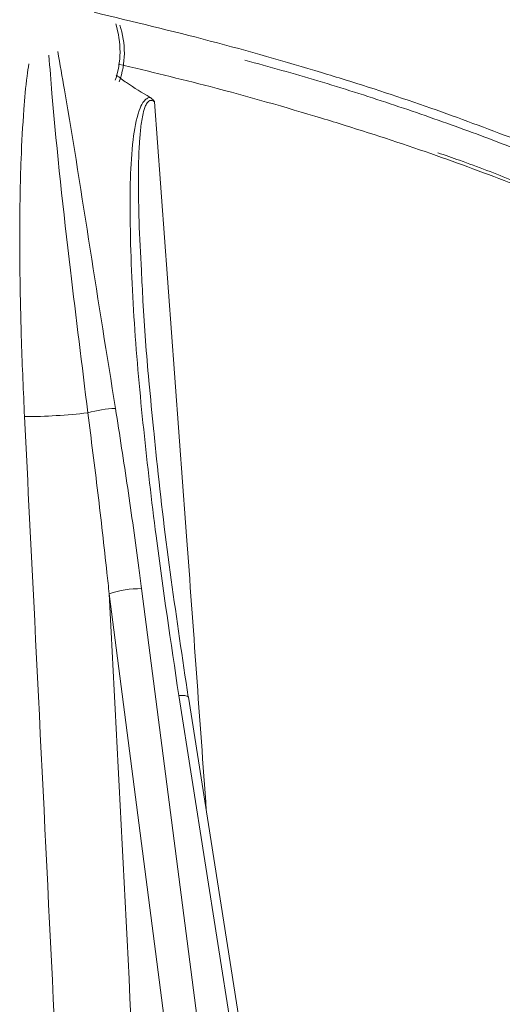
# Model space of a CAD drawing. Extents: x -251 to 3104, y -1088 to 1596.
# Drawn here: x 310 to 352, y 1214 to 1298 of the extents above; entities that cross this region are included whole.
import ezdxf

# ---------------------------------------------------------------- set-up
doc = ezdxf.new("R2010")
doc.units = 0
doc.header["$LTSCALE"] = 5

msp = doc.modelspace()

# ---------------------------------------------------------------- linework, layer by layer
at = {"linetype": 'Continuous', "lineweight": 5}
for p, q in [((334.501, 1143.952), (320.9, 1249.13)), ((318.14, 1248.691), (331.741, 1143.513)), ((324.08, 1240.023), (339.216, 1143.952)), ((340.05, 1143.789), (324.914, 1239.86))]:
    msp.add_line(p, q, dxfattribs=at)
at = {"linetype": 'Continuous', "lineweight": 5, "flags": 128}
msp.add_lwpolyline([(324.08, 1240.023), (324.372, 1240.021), (324.61, 1240), (324.783, 1239.962), (324.886, 1239.908), (324.914, 1239.86)], dxfattribs=at)
at = {"linetype": 'Continuous', "lineweight": 5}
for centre, radius, start, end in [((311.451, 1294.985), 7.611, 341.17205, 17.96341), ((312.102, 1294.896), 7.331, 340.11474, 18.68769), ((310.962, 1308.331), 44.512, 269.9242, 276.90945), ((319.045, 1254.625), 9.901, 92.15573, 105.99346), ((320.763, 1241.103), 8.029, 89.01965, 109.06528)]:
    msp.add_arc(centre, radius, start, end, dxfattribs=at)
for points, knots in [([(316.844, 1298.33), (320.185, 1297.529), (326.867, 1295.929), (333.878, 1293.926), (340.295, 1291.953), (346.061, 1290.06), (350.844, 1288.245), (353.187, 1287.356)], [0, 0, 0, 0, 0.254711, 0.509418, 0.564877, 0.786798, 1, 1, 1, 1]), ([(312.985, 1294.657), (313.07, 1293.574), (313.551, 1287.463), (314.683, 1277.289), (315.812, 1268.204), (316.316, 1264.143)], [0, 0, 0, 0, 0.106416, 0.6006058, 1, 1, 1, 1]), ([(318.672, 1264.519), (317.946, 1269.052), (316.495, 1278.117), (314.929, 1288.277), (313.933, 1293.898), (313.74, 1294.989)], [0, 0, 0, 0, 0.446251, 0.892504, 1, 1, 1, 1]), ([(311.276, 1293.942), (311.222, 1293.591), (311.025, 1292.303), (310.796, 1289.591), (310.554, 1285.141), (310.456, 1278.524), (310.572, 1271.187), (310.807, 1265.946), (310.903, 1263.82)], [0, 0, 0, 0, 0.035774, 0.131149, 0.271945, 0.480297, 0.789089, 1, 1, 1, 1]), ([(318.923, 1293.913), (321.556, 1293.282), (327.533, 1291.849), (333.871, 1290.033), (340.295, 1288.063), (346.061, 1286.174), (350.844, 1284.364), (353.187, 1283.477)], [0, 0, 0, 0, 0.212179, 0.481791, 0.540373, 0.774791, 1, 1, 1, 1]), ([(359.089, 1284.092), (357.314, 1284.843), (353.764, 1286.347), (348.096, 1288.489), (342.174, 1290.539), (336.095, 1292.489), (331.829, 1293.666), (329.727, 1294.246)], [0, 0, 0, 0, 0.200204, 0.400409, 0.602248, 0.804088, 1, 1, 1, 1]), ([(318.728, 1292.973), (319.025, 1292.755), (319.97, 1292.061), (320.953, 1291.469), (321.628, 1291.063)], [0, 0, 0, 0, 0.313923, 1, 1, 1, 1]), ([(321.628, 1291.063), (321.596, 1291.058), (321.469, 1291.038), (321.245, 1290.908), (320.946, 1290.551), (320.461, 1289.444), (320.119, 1287.239), (319.915, 1284.157), (319.915, 1278.931), (320.217, 1271.786), (321.043, 1262.714), (322.285, 1252.123), (323.408, 1244.558), (324.08, 1240.023)], [0, 0, 0, 0, 0.002284, 0.00902, 0.01794, 0.033715, 0.085988, 0.151282, 0.216654, 0.390714, 0.564978, 0.739228, 1, 1, 1, 1]), ([(322.004, 1290.69), (322.001, 1290.694), (321.963, 1290.751), (321.854, 1290.899), (321.717, 1290.999), (321.628, 1291.063)], [0, 0, 0, 0, 0.028907, 0.372583, 1, 1, 1, 1]), ([(320.894, 1276.291), (320.815, 1277.699), (320.673, 1280.228), (320.617, 1283.863), (320.661, 1286.518), (320.82, 1288.465), (320.977, 1289.538), (321.19, 1290.276), (321.393, 1290.642), (321.576, 1290.795), (321.722, 1290.814), (321.86, 1290.786), (321.942, 1290.731), (322.004, 1290.69)], [0, 0, 0, 0, 0.272918, 0.490259, 0.708062, 0.792547, 0.877554, 0.925681, 0.950844, 0.968125, 0.979695, 0.984697, 1, 1, 1, 1]), ([(326.435, 1230.205), (325.875, 1238.009), (324.429, 1258.176), (322.925, 1278.333), (322.004, 1290.69)], [0, 0, 0, 0, 0.386968, 1, 1, 1, 1]), ([(352.655, 1283.956), (351.151, 1284.545), (349.065, 1285.364), (346.839, 1286.126), (346.217, 1286.339)], [0, 0, 0, 0, 0.720506, 1, 1, 1, 1]), ([(321.956, 1262.552), (321.809, 1263.995), (321.429, 1267.714), (321.077, 1272.297), (320.933, 1275.427), (320.894, 1276.291)], [0, 0, 0, 0, 0.314618, 0.811036, 1, 1, 1, 1]), ([(316.316, 1264.143), (316.604, 1261.867), (317.18, 1257.314), (317.766, 1252.163), (318.076, 1249.289), (318.14, 1248.691)], [0, 0, 0, 0, 0.441926, 0.883918, 1, 1, 1, 1]), ([(320.9, 1249.13), (320.823, 1249.725), (320.449, 1252.587), (319.737, 1257.718), (319.027, 1262.252), (318.672, 1264.519)], [0, 0, 0, 0, 0.116072, 0.557975, 1, 1, 1, 1]), ([(310.903, 1263.82), (311.192, 1258.011), (312.341, 1234.986), (314.31, 1194.736), (315.94, 1160.286), (316.755, 1143.06)], [0, 0, 0, 0, 0.1443247, 0.5721613, 1, 1, 1, 1]), ([(324.889, 1239.86), (324.393, 1243.2), (323.386, 1249.979), (322.437, 1257.567), (322.028, 1261.807), (321.95, 1262.614)], [0, 0, 0, 0, 0.4402324, 0.8934697, 1, 1, 1, 1]), ([(323.455, 1143.513), (322.587, 1161.046), (320.851, 1196.112), (319.044, 1231.164), (318.14, 1248.691)], [0, 0, 0, 0, 0.499999, 1, 1, 1, 1])]:
    msp.add_open_spline(points, degree=3, knots=knots, dxfattribs=at)

doc.saveas('drawing.dxf')
